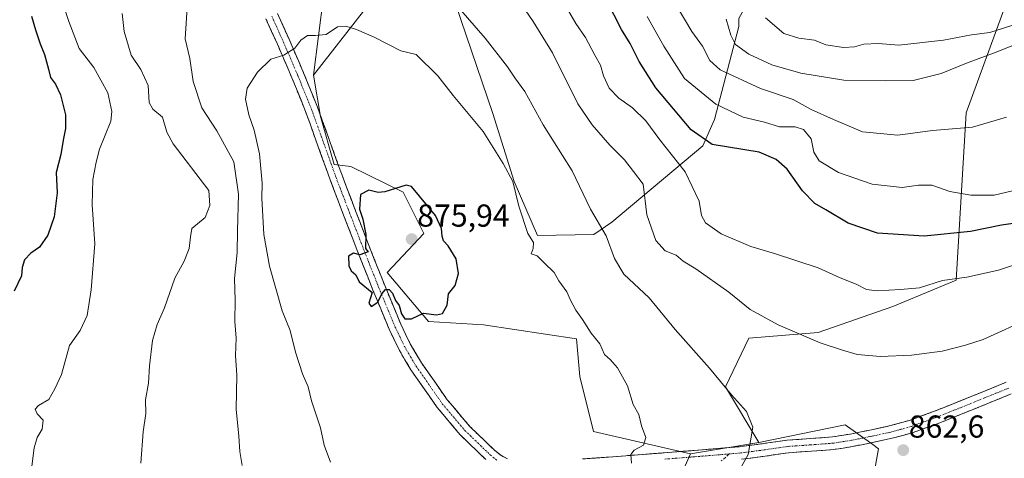
# Model space of a CAD drawing. Units: metres. Extents: x 624086 to 627529, y 4752687 to 4755063.
# Drawn here: x 626741 to 627052, y 4753234 to 4753372 of the extents above; entities that cross this region are included whole.
import ezdxf
from ezdxf.enums import TextEntityAlignment as Align

# ---------------------------------------------------------------- set-up
doc = ezdxf.new("R2010")
doc.units = ezdxf.units.M
doc.header["$MEASUREMENT"] = 0
doc.linetypes.add('TRAZO_Y_PUNTO', pattern=[1, 0.5, -0.25, 0, -0.25])
doc.linetypes.add('TRAZOSX2', pattern=[1.5, 1, -0.5])
for name, color, linetype, lineweight in [('Arbolado forestal CxS', 92, 'Continuous', 0), ('Camino', 19, 'TRAZOSX2', 0), ('Camino Cxs', 19, 'Continuous', 0), ('Camino eje', 19, 'TRAZO_Y_PUNTO', 0), ('Carátula', 7, 'Continuous', 5), ('Curva de nivel maestra', 36, 'Continuous', 30), ('Curva de nivel normal', 36, 'Continuous', 0), ('Matorral CxS', 135, 'Continuous', 0), ('Pastizal CxS', 92, 'Continuous', 0), ('Punto de cota en terreno', 7, 'Continuous', 0), ('Rótulo de punto de cota en terreno', 19, 'Continuous', 0), ('Senda', 19, 'TRAZOSX2', 0)]:
    doc.layers.add(name, color=color, linetype=linetype, lineweight=lineweight)
doc.styles.add('Arial', font='txt', dxfattribs={"height": 0.2})

# ---------------------------------------------------------------- blocks, each defined once
blk = doc.blocks.new('*U151')
at = {"layer": 'Arbolado forestal CxS', "color": 92, "linetype": 'Continuous', "lineweight": 0}
blk.add_polyline3d([(627007.9427, 4753212.9201, 858.9182), (627012.2873, 4753236.8131, 862.2854), (627010.4429, 4753238.1395, 862.3445), (627001.7583, 4753244.3843, 862.9099), (626974.5423, 4753238.7837, 864.3465), (626964.0437, 4753256.3709, 864.9972), (626971.3771, 4753271.7569, 862.1646), (626993.2541, 4753273.5291, 859.9185), (627016.7935, 4753281.7667, 857.396), (627036.8017, 4753290.0053, 856.5845), (627039.9261, 4753342.9371, 839.6943), (627073.7545, 4753435.6909, 806.5006)], dxfattribs=at)
blk = doc.blocks.new('5PATER')
at = {"layer": 'Carátula', "linetype": 'Continuous', "lineweight": 5}
h = blk.add_hatch(color=250, dxfattribs=at)
edge = h.paths.add_edge_path()
edge.add_ellipse((0, 0.01), major_axis=(-1.33, -1.34), ratio=0.999422, start_angle=0, end_angle=360)

msp = doc.modelspace()

# ---------------------------------------------------------------- linework, layer by layer
at = {"layer": 'Arbolado forestal CxS', "color": 92, "linetype": 'Continuous', "lineweight": 0}
for points in [[(626862.21, 4753399.9, 863.6), (626877.15, 4753382.4, 864.47), (626890.61, 4753342.64, 868.62), (626897.37, 4753321.17, 869.53), (626904.68, 4753304.15, 869.31), (626922.47, 4753304.49, 865.66), (626928.11, 4753308.41, 863.94), (626956.89, 4753332.46, 851.53), (626960.54, 4753340.79, 847.65), (626968.25, 4753370.16, 833.2), (626968.2, 4753372.7, 832.52), (626978.45, 4753391.14, 825.55), (627001.25, 4753407.43, 818.65), (627011.03, 4753429.15, 811.54), (627001.26, 4753445.44, 807.59), (627007.77, 4753454.13, 804.22), (627025.14, 4753461.73, 798.36), (627051.2, 4753479.11, 790.76), (627078.35, 4753517.12, 776.78), (627093.55, 4753544.27, 770.21), (627096.88, 4753556.83, 766.07), (627100.07, 4753558.38, 765.08), (627120.49, 4753572.66, 758.19)], [(627178.66, 4753532.97, 773.09), (627162.84, 4753531, 773.55), (627142.53, 4753528.48, 775.69), (627121.14, 4753517.27, 780.55), (627115.66, 4753480.67, 798.61), (627073.75, 4753435.69, 806.5), (627039.93, 4753342.94, 839.69), (627036.8, 4753290.01, 856.58), (627016.79, 4753281.77, 857.4), (626993.25, 4753273.53, 859.92), (626971.38, 4753271.76, 862.16), (626964.04, 4753256.37, 865), (626974.54, 4753238.78, 864.35)], [(626730.17, 4753527.61, 843.58), (626747.92, 4753496.19, 849.28), (626762.35, 4753472.32, 854.36), (626762.38, 4753470.42, 854.54), (626787.61, 4753446.76, 859.17), (626816.77, 4753416.82, 863.85), (626830.48, 4753397.39, 866.89), (626837.17, 4753379.73, 869.25), (626834.04, 4753354.77, 872.06), (626836.21, 4753341.74, 873.09), (626840.55, 4753326.54, 874.17), (626845.81, 4753325.9, 874.61), (626862.27, 4753317.85, 875.25), (626868.79, 4753304.81, 875.5), (626857.25, 4753292.45, 875.46), (626870.28, 4753277.02, 874.92), (626887.66, 4753275.93, 874.08), (626916.98, 4753271.58, 870.7), (626918.06, 4753259.64, 871.57), (626922.37, 4753242.24, 871.99), (626953.01, 4753235.2, 867), (626947.38, 4753222.71, 866.98)], [(626747.92, 4753496.19, 849.28), (626762.35, 4753472.32, 854.36), (626762.38, 4753470.42, 854.54), (626787.61, 4753446.76, 859.17), (626816.77, 4753416.82, 863.85), (626830.48, 4753397.39, 866.89), (626837.17, 4753379.73, 869.25), (626834.04, 4753354.77, 872.06)], [(626747.92, 4753496.19, 849.28), (626762.35, 4753472.32, 854.36), (626762.38, 4753470.42, 854.54), (626787.61, 4753446.76, 859.17), (626816.77, 4753416.82, 863.85), (626830.48, 4753397.39, 866.89), (626837.17, 4753379.73, 869.25), (626834.04, 4753354.77, 872.06)], [(626862.21, 4753399.9, 863.6), (626853.2, 4753379.46, 868.71), (626834.04, 4753354.77, 872.06)], [(626968.2, 4753372.7, 832.52), (626968.25, 4753370.16, 833.2), (626960.54, 4753340.79, 847.65), (626956.89, 4753332.46, 851.53), (626928.11, 4753308.41, 863.94), (626922.47, 4753304.49, 865.66), (626904.68, 4753304.15, 869.31), (626904.68, 4753304.15, 869.31), (626897.37, 4753321.17, 869.53), (626890.61, 4753342.64, 868.62), (626877.15, 4753382.4, 864.47)], [(626853.2, 4753379.46, 868.71), (626834.04, 4753354.77, 872.06), (626834.04, 4753354.77, 872.06), (626837.17, 4753379.73, 869.25)], [(626834.04, 4753354.77, 872.06), (626836.21, 4753341.74, 873.09), (626840.55, 4753326.54, 874.17), (626845.81, 4753325.9, 874.61), (626862.27, 4753317.85, 875.25), (626868.79, 4753304.81, 875.5), (626857.25, 4753292.45, 875.46), (626870.28, 4753277.02, 874.92), (626887.66, 4753275.93, 874.08), (626916.98, 4753271.58, 870.7), (626918.06, 4753259.64, 871.57), (626922.37, 4753242.24, 871.99), (626953.01, 4753235.2, 867)], [(627007.94, 4753212.92, 858.92), (627012.29, 4753236.81, 862.29), (627010.44, 4753238.14, 862.34), (627001.76, 4753244.38, 862.91), (626974.54, 4753238.78, 864.35)], [(626947.38, 4753222.71, 866.98), (626953.01, 4753235.2, 867)]]:
    msp.add_polyline3d(points, dxfattribs=at)
at = {"layer": 'Camino', "color": 19, "linetype": 'TRAZOSX2', "lineweight": 0}
for points in [[(626888.43, 4753233.38), (626880.31, 4753241.24), (626873.07, 4753249.83), (626864.72, 4753261.79), (626861.05, 4753268.02), (626857.91, 4753274.54), (626852.78, 4753286.92), (626847.86, 4753299.37), (626843.55, 4753310.56), (626839.28, 4753321.77), (626835.42, 4753332.52), (626831.54, 4753343.27), (626827.21, 4753353.99), (626822.64, 4753364.58), (626819.04, 4753372.62)], [(626822.69, 4753374.26), (626826.31, 4753366.2), (626830.91, 4753355.54), (626835.28, 4753344.7), (626839.19, 4753333.88), (626843.04, 4753323.16), (626847.29, 4753311.99), (626851.59, 4753300.82), (626856.49, 4753288.42), (626861.56, 4753276.17), (626864.58, 4753269.91), (626868.09, 4753263.96), (626876.25, 4753252.27), (626883.24, 4753243.97), (626891.08, 4753236.39), (626893.1, 4753234.78), (626895.2, 4753233.62)], [(626918.86, 4753233.6), (626927.06, 4753234.19), (626935.29, 4753234.81), (626944.7, 4753235.55), (626954.1, 4753236.28), (626961.42, 4753236.88), (626968.64, 4753237.49), (626975.92, 4753238.44), (626983.43, 4753239.54), (626990.73, 4753240.04), (626997.73, 4753240.56), (627003.36, 4753241.46), (627009.09, 4753242.61), (627015.66, 4753244.02), (627022, 4753245.77), (627029.65, 4753248.56), (627037.34, 4753251.62), (627052.58, 4753257.83)], [(627054.12, 4753254.13), (627038.83, 4753247.91), (627031.07, 4753244.82), (627023.22, 4753241.96), (627016.61, 4753240.13), (627009.91, 4753238.69), (627004.07, 4753237.52), (626998.19, 4753236.58), (626991.02, 4753236.05), (626983.86, 4753235.56), (626979.03, 4753234.85), (626976.47, 4753234.48), (626969.07, 4753233.51)]]:
    msp.add_lwpolyline(points, dxfattribs=at)
at = {"layer": 'Camino Cxs', "color": 19, "linetype": 'Continuous', "lineweight": 0}
for points in [[(626888.43, 4753233.38, 873.77), (626885.72, 4753236, 873.85), (626883.02, 4753238.62, 873.92), (626880.31, 4753241.24, 874), (626877.9, 4753244.1, 873.99), (626875.48, 4753246.97, 874.06), (626873.07, 4753249.83, 874.15), (626870.29, 4753253.82, 874.23), (626867.5, 4753257.8, 874.33), (626864.72, 4753261.79, 874.37), (626862.89, 4753264.91, 874.48), (626861.05, 4753268.02, 874.56), (626859.48, 4753271.28, 874.56), (626857.91, 4753274.54, 874.6), (626856.2, 4753278.67, 874.64), (626854.49, 4753282.79, 874.83), (626852.78, 4753286.92, 875.03), (626851.14, 4753291.07, 875.09), (626849.5, 4753295.22, 875.05), (626847.86, 4753299.37, 875.01), (626846.42, 4753303.1, 874.91), (626844.99, 4753306.83, 874.76), (626843.55, 4753310.56, 874.65), (626842.13, 4753314.3, 874.46), (626840.7, 4753318.03, 874.21), (626839.28, 4753321.77, 874), (626837.99, 4753325.35, 873.78), (626836.71, 4753328.94, 873.52), (626835.42, 4753332.52, 873.17), (626834.13, 4753336.1, 872.83), (626832.83, 4753339.69, 872.45), (626831.54, 4753343.27, 872.11), (626830.1, 4753346.84, 871.77), (626828.65, 4753350.42, 871.42), (626827.21, 4753353.99, 870.93), (626825.69, 4753357.52, 870.45), (626824.16, 4753361.05, 869.93), (626822.64, 4753364.58, 869.4), (626820.84, 4753368.6, 868.85), (626819.04, 4753372.62, 868.38)], [(626822.69, 4753374.26, 868.42), (626824.5, 4753370.23, 868.91), (626826.31, 4753366.2, 869.41), (626827.84, 4753362.65, 869.92), (626829.38, 4753359.09, 870.44), (626830.91, 4753355.54, 870.87), (626832.37, 4753351.93, 871.38), (626833.82, 4753348.31, 871.94), (626835.28, 4753344.7, 872.26), (626836.58, 4753341.09, 872.61), (626837.89, 4753337.49, 873.07), (626839.19, 4753333.88, 873.4), (626840.47, 4753330.31, 873.61), (626841.76, 4753326.73, 873.83), (626843.04, 4753323.16, 874.14), (626844.46, 4753319.44, 874.36), (626845.87, 4753315.71, 874.56), (626847.29, 4753311.99, 874.77), (626848.72, 4753308.27, 874.93), (626850.16, 4753304.54, 874.95), (626851.59, 4753300.82, 874.97), (626853.22, 4753296.69, 875.19), (626854.86, 4753292.55, 875.17), (626856.49, 4753288.42, 874.99), (626858.18, 4753284.34, 874.96), (626859.87, 4753280.25, 874.86), (626861.56, 4753276.17, 874.78), (626863.07, 4753273.04, 874.74), (626864.58, 4753269.91, 874.68), (626866.34, 4753266.94, 874.56), (626868.09, 4753263.96, 874.46), (626870.81, 4753260.06, 874.42), (626873.53, 4753256.17, 874.35), (626876.25, 4753252.27, 874.24), (626878.58, 4753249.5, 874.11), (626880.91, 4753246.74, 874), (626883.24, 4753243.97, 873.95), (626885.85, 4753241.44, 873.87), (626888.47, 4753238.92, 873.79), (626891.08, 4753236.39, 873.7), (626893.1, 4753234.78, 873.61), (626895.2, 4753233.62, 873.46)], [(626918.86, 4753233.6, 871.6), (626922.96, 4753233.9, 871.21), (626927.06, 4753234.19, 870.81), (626931.18, 4753234.5, 870.37), (626935.29, 4753234.81, 869.88), (626940, 4753235.18, 869.29), (626944.7, 4753235.55, 868.69), (626949.4, 4753235.92, 868.05), (626954.1, 4753236.28, 867.33), (626957.76, 4753236.58, 866.78), (626961.42, 4753236.88, 866.31), (626965.03, 4753237.19, 865.81), (626968.64, 4753237.49, 865.32), (626972.28, 4753237.97, 864.87), (626975.92, 4753238.44, 864.49), (626979.68, 4753238.99, 864.17), (626983.43, 4753239.54, 863.9), (626987.08, 4753239.79, 863.65), (626990.73, 4753240.04, 863.42), (626994.23, 4753240.3, 863.23), (626997.73, 4753240.56, 863.06), (627000.55, 4753241.01, 862.92), (627003.36, 4753241.46, 862.78), (627006.23, 4753242.04, 862.66), (627009.09, 4753242.61, 862.61), (627012.38, 4753243.32, 862.6), (627015.66, 4753244.02, 862.58), (627018.83, 4753244.9, 862.53), (627022, 4753245.77, 862.47), (627025.83, 4753247.17, 862.55), (627029.65, 4753248.56, 862.66), (627033.5, 4753250.09, 862.7), (627037.34, 4753251.62, 862.7), (627041.15, 4753253.17, 862.73), (627044.96, 4753254.73, 862.73), (627048.77, 4753256.28, 862.72), (627052.58, 4753257.83, 862.78)], [(627054.12, 4753254.13, 862.95), (627050.3, 4753252.58, 863.01), (627046.48, 4753251.02, 862.99), (627042.65, 4753249.47, 862.82), (627038.83, 4753247.91, 862.82), (627034.95, 4753246.37, 862.83), (627031.07, 4753244.82, 862.75), (627027.15, 4753243.39, 862.69), (627023.22, 4753241.96, 862.58), (627019.92, 4753241.05, 862.49), (627016.61, 4753240.13, 862.42), (627013.26, 4753239.41, 862.46), (627009.91, 4753238.69, 862.55), (627006.99, 4753238.11, 862.62), (627004.07, 4753237.52, 862.72), (627001.13, 4753237.05, 862.84), (626998.19, 4753236.58, 862.93), (626994.61, 4753236.32, 863.08), (626991.02, 4753236.05, 863.27), (626987.44, 4753235.81, 863.47), (626983.86, 4753235.56, 863.7), (626979.03, 4753234.85, 864), (626976.47, 4753234.48, 864.16), (626972.77, 4753234, 864.6), (626969.07, 4753233.51, 865.13)]]:
    msp.add_polyline3d(points, dxfattribs=at)
at = {"layer": 'Camino eje', "color": 19, "linetype": 'TRAZO_Y_PUNTO', "lineweight": 0}
for points in [[(626820.87, 4753373.44), (626822.67, 4753369.42), (626824.48, 4753365.39), (626829.06, 4753354.77), (626831.23, 4753349.41), (626833.41, 4753343.99), (626835.37, 4753338.58), (626837.31, 4753333.2), (626841.16, 4753322.47), (626843.3, 4753316.86), (626845.42, 4753311.28), (626849.73, 4753300.1), (626854.64, 4753287.67), (626857.17, 4753281.55), (626859.74, 4753275.36), (626861.25, 4753272.23), (626862.82, 4753268.97), (626864.65, 4753265.85), (626866.41, 4753262.88), (626874.66, 4753251.05), (626878.16, 4753246.9), (626881.78, 4753242.61), (626885.84, 4753238.68), (626889.76, 4753234.89), (626891.99, 4753233.11)], [(627053.35, 4753255.98), (627045.71, 4753252.87), (627038.09, 4753249.77), (627030.36, 4753246.69), (627022.61, 4753243.87), (627019.31, 4753242.95), (627016.14, 4753242.08), (627009.5, 4753240.65), (627003.72, 4753239.49), (626997.96, 4753238.57), (626990.88, 4753238.05), (626983.65, 4753237.55), (626977.48, 4753236.65), (626976.2, 4753236.46), (626972.56, 4753235.99), (626968.86, 4753235.5), (626965.2, 4753235.19)], [(626944.86, 4753233.56), (626954.26, 4753234.29), (626961.59, 4753234.89), (626965.2, 4753235.19)]]:
    msp.add_lwpolyline(points, dxfattribs=at)
at = {"layer": 'Curva de nivel maestra', "color": 36, "linetype": 'Continuous', "lineweight": 30}
for points in [[(627061.49, 4753308.9, 850), (627051.04, 4753307.37, 850), (627041.33, 4753305.38, 850), (627026.66, 4753303.92, 850), (627011.99, 4753304.9, 850), (627002.66, 4753308.03, 850), (626995.63, 4753312.3, 850), (626992.19, 4753314.28, 850), (626988.34, 4753318.22, 850), (626983.48, 4753325.06, 850), (626979.98, 4753328.16, 850), (626974.65, 4753330.5, 850), (626959.76, 4753332.94, 850), (626953.22, 4753337.57, 850), (626942.07, 4753350.76, 850), (626936.75, 4753359.11, 850), (626933.93, 4753364.78, 850), (626931.17, 4753369.23, 850), (626926.48, 4753378.56, 850)], [(626745.03, 4753373.36, 850), (626746.32, 4753369.14, 850), (626747.83, 4753364.63, 850), (626749.18, 4753361.35, 850), (626750.46, 4753356.69, 850), (626751.05, 4753354.03, 850), (626752.63, 4753351.98, 850), (626754.25, 4753348.61, 850), (626755.76, 4753342.23, 850), (626755.85, 4753337.98, 850), (626755.1, 4753334.23, 850), (626754.32, 4753329.76, 850), (626752.85, 4753324.03, 850), (626753.22, 4753317.62, 850), (626752.19, 4753310.09, 850), (626750.24, 4753304.29, 850), (626747.63, 4753300.47, 850), (626744.83, 4753298.57, 850), (626742.86, 4753296.5, 850), (626742.14, 4753294.1, 850), (626741.96, 4753291.45, 850), (626739.66, 4753286.54, 850)], [(626862.84, 4753277.83, 875), (626864.99, 4753277.83, 875), (626868.78, 4753279.63, 875), (626872.83, 4753279.11, 875), (626874.78, 4753279.56, 875), (626876.22, 4753282.21, 875), (626876.66, 4753285.69, 875), (626878.77, 4753288.35, 875), (626879.79, 4753292.15, 875), (626879, 4753296.8, 875), (626876.53, 4753300.89, 875), (626875.08, 4753302.44, 875), (626874.58, 4753303.92, 875), (626874.44, 4753306.38, 875), (626872.51, 4753310.52, 875), (626865, 4753319.61, 875), (626863.23, 4753320.02, 875), (626856.56, 4753317.96, 875), (626854.39, 4753317.75, 875), (626851.5, 4753318.48, 875), (626848.9, 4753317.1, 875), (626848.53, 4753312.44, 875), (626849.62, 4753309.34, 875), (626850.57, 4753304.44, 875), (626850.39, 4753300.08, 875), (626851.29, 4753298.95, 875), (626848.6, 4753298.07, 875), (626846.64, 4753298.6, 875), (626845.08, 4753297.63, 875), (626845.18, 4753294.55, 875), (626845.92, 4753293.02, 875), (626847.41, 4753291.76, 875), (626848.46, 4753289.55, 875), (626852.58, 4753286.17, 875), (626851.48, 4753282.84, 875), (626852.24, 4753281.74, 875), (626854.37, 4753283.13, 875), (626855.63, 4753285.71, 875), (626856.7, 4753287.12, 875), (626857.9, 4753287.15, 875), (626858.94, 4753285.96, 875), (626859.92, 4753283.61, 875), (626861.01, 4753282.04, 875), (626861.8, 4753279.43, 875), (626862.84, 4753277.83, 875)]]:
    msp.add_polyline3d(points, dxfattribs=at)
at = {"layer": 'Curva de nivel normal', "color": 36, "linetype": 'Continuous', "lineweight": 0}
for points in [[(626898.24, 4753379.25, 860), (626903.32, 4753371.7, 860), (626909.4, 4753361.81, 860), (626917.46, 4753345.72, 860), (626921.99, 4753339.11, 860), (626927.47, 4753332.68, 860), (626932.15, 4753328.01, 860), (626934.99, 4753324.36, 860), (626938.01, 4753320.41, 860), (626939.14, 4753310.64, 860), (626942.06, 4753302.63, 860), (626944.96, 4753299.34, 860), (626948.41, 4753297.92, 860), (626950.68, 4753296.1, 860), (626954.66, 4753293.61, 860), (626965.09, 4753286.29, 860), (626971.8, 4753280.74, 860), (626980.57, 4753275.93, 860), (626993.89, 4753270.28, 860), (627000.6, 4753268.08, 860), (627005.55, 4753266.61, 860), (627012.91, 4753265.97, 860), (627022.62, 4753266.37, 860), (627032.31, 4753267.68, 860), (627039.66, 4753269.52, 860), (627045.26, 4753271.29, 860), (627060.52, 4753278.3, 860)], [(626754.95, 4753377.47, 855), (626756.9, 4753371.71, 855), (626760.13, 4753363.2, 855), (626764.76, 4753357.25, 855), (626769.15, 4753349.18, 855), (626770.37, 4753343.34, 855), (626770.06, 4753340.26, 855), (626766.57, 4753331.45, 855), (626765.44, 4753327.35, 855), (626764.41, 4753321.88, 855), (626764.2, 4753313.81, 855), (626765.08, 4753301.55, 855), (626763.9, 4753286.99, 855), (626762.59, 4753278.93, 855), (626760.41, 4753274.19, 855), (626757.02, 4753269.47, 855), (626754.58, 4753260.25, 855), (626752.42, 4753255.78, 855), (626750.5, 4753252.42, 855), (626747.29, 4753250.53, 855), (626746.23, 4753249.33, 855), (626746.91, 4753247.82, 855), (626748.74, 4753245.82, 855), (626748.44, 4753243.02, 855), (626746.86, 4753240.4, 855), (626745.89, 4753237.08, 855), (626745.08, 4753230.49, 855)], [(626794.28, 4753377.72, 865), (626793.59, 4753366.29, 865), (626795.04, 4753360.06, 865), (626796.08, 4753352.77, 865), (626798.82, 4753344.42, 865), (626803.53, 4753337.19, 865), (626808.86, 4753327.45, 865), (626810.43, 4753317.21, 865), (626810.04, 4753305.62, 865), (626809.93, 4753298.74, 865), (626809.16, 4753290.62, 865), (626809.3, 4753283.76, 865), (626809.27, 4753276.96, 865), (626809.64, 4753271.76, 865), (626809.47, 4753266.26, 865), (626809.8, 4753260.07, 865), (626809.64, 4753249.34, 865), (626810.47, 4753240.83, 865), (626810.82, 4753235.99, 865), (626811.58, 4753231.51, 865)], [(626964.28, 4753222.72, 865), (626971.2, 4753234.97, 865), (626972.59, 4753243.62, 865), (626970.6, 4753248.63, 865), (626965.86, 4753253.88, 865), (626958.93, 4753262.29, 865), (626948.13, 4753274.49, 865), (626939.88, 4753284.46, 865), (626931.88, 4753291.94, 865), (626928.98, 4753296.87, 865), (626926.37, 4753304.07, 865), (626921.41, 4753312.44, 865), (626915.58, 4753324.61, 865), (626906.46, 4753339.15, 865), (626900.65, 4753349.59, 865), (626897.53, 4753353.91, 865), (626895.28, 4753357.41, 865), (626888.2, 4753366.49, 865), (626879.1, 4753376.85, 865)], [(626948.45, 4753376.91, 840), (626953.39, 4753368.62, 840), (626956.73, 4753363.93, 840), (626959.04, 4753359.42, 840), (626962.34, 4753356.45, 840), (626975.07, 4753350.54, 840), (626985.31, 4753347.12, 840), (626991.05, 4753343.94, 840), (626998.07, 4753340.78, 840), (627007.19, 4753336.85, 840), (627018.33, 4753335.88, 840), (627029.31, 4753337.26, 840), (627041.92, 4753338.32, 840), (627052.64, 4753341.57, 840)], [(626779.53, 4753232.22, 860), (626780.28, 4753242.17, 860), (626781.11, 4753247.93, 860), (626781.08, 4753252.31, 860), (626782.03, 4753257.5, 860), (626782.26, 4753262.97, 860), (626783.25, 4753271.02, 860), (626784.67, 4753276.02, 860), (626787.08, 4753281.35, 860), (626790.27, 4753290.69, 860), (626793.26, 4753296.02, 860), (626794.82, 4753300.02, 860), (626795.21, 4753303.69, 860), (626795.65, 4753306.34, 860), (626799.89, 4753309.79, 860), (626801.34, 4753313.59, 860), (626801.03, 4753318.39, 860), (626789.75, 4753333.14, 860), (626787.82, 4753336.75, 860), (626786.4, 4753341.56, 860), (626783.34, 4753344.03, 860), (626782.15, 4753346.18, 860), (626781.86, 4753351.55, 860), (626779.54, 4753356.6, 860), (626776.54, 4753361.06, 860), (626774.29, 4753368.56, 860), (626773.68, 4753374.24, 860)], [(627058.99, 4753296.11, 855), (627050.1, 4753293.18, 855), (627040.08, 4753291.05, 855), (627032.43, 4753289.95, 855), (627025.2, 4753287.62, 855), (627019.16, 4753287.08, 855), (627011.87, 4753286.65, 855), (627008.46, 4753287.11, 855), (627005.19, 4753288.75, 855), (627000.17, 4753290.79, 855), (626993.19, 4753293.92, 855), (626979.49, 4753298.5, 855), (626971.94, 4753300.64, 855), (626962.63, 4753304.66, 855), (626957.72, 4753308.14, 855), (626956.45, 4753310.43, 855), (626955.66, 4753315.02, 855), (626951.27, 4753324.24, 855), (626943.24, 4753334.32, 855), (626938.86, 4753340.35, 855), (626934.64, 4753344.51, 855), (626930.34, 4753347.5, 855), (626927.35, 4753350.71, 855), (626925.53, 4753354.56, 855), (626924.62, 4753357.98, 855), (626922.77, 4753361.13, 855), (626919.86, 4753366.72, 855), (626916.76, 4753371.13, 855), (626914.13, 4753375.66, 855)], [(627056.33, 4753318.73, 845), (627048.77, 4753316.86, 845), (627041.43, 4753316.85, 845), (627034.77, 4753318.1, 845), (627029.04, 4753320.04, 845), (627024.83, 4753320.1, 845), (627019.68, 4753319.34, 845), (627010.23, 4753320.41, 845), (626999.64, 4753324, 845), (626993.5, 4753327.69, 845), (626991.86, 4753330.51, 845), (626991.07, 4753334.63, 845), (626988.61, 4753337.62, 845), (626985.94, 4753338.47, 845), (626981.03, 4753338.43, 845), (626976.31, 4753339.99, 845), (626969.54, 4753341.57, 845), (626960.9, 4753345.6, 845), (626951.04, 4753353.73, 845), (626944.54, 4753363.9, 845), (626939.3, 4753373.31, 845)], [(626976.62, 4753372.92, 830), (626982.36, 4753367.98, 830), (626987.18, 4753366.45, 830), (626992.08, 4753365.82, 830), (626995.7, 4753364.4, 830), (627001.23, 4753363.51, 830), (627004.66, 4753363.68, 830), (627007.65, 4753364.59, 830), (627012.16, 4753364.81, 830), (627018.72, 4753364.23, 830), (627032.81, 4753365.84, 830), (627041.56, 4753367.57, 830), (627047.33, 4753368.24, 830), (627054.33, 4753370.48, 830)], [(626934.33, 4753232.26, 870), (626934.17, 4753235, 870), (626935.23, 4753236.37, 870), (626938.12, 4753238, 870), (626938.91, 4753240.34, 870), (626937.48, 4753244.02, 870), (626936.67, 4753247.68, 870), (626934.84, 4753250.8, 870), (626933.04, 4753256.73, 870), (626929.97, 4753262.33, 870), (626927.69, 4753264.88, 870), (626925.86, 4753266.55, 870), (626924.38, 4753269.91, 870), (626921.64, 4753273.33, 870), (626918.94, 4753277.64, 870), (626916.84, 4753280.53, 870), (626915.1, 4753283.79, 870), (626913.98, 4753286.34, 870), (626911.47, 4753289.86, 870), (626909.98, 4753292.44, 870), (626906.79, 4753295.51, 870), (626904.63, 4753297.76, 870), (626902.73, 4753298.39, 870), (626903.31, 4753300.02, 870), (626903.48, 4753301.9, 870), (626901.67, 4753304.84, 870), (626898.78, 4753313.39, 870), (626896.91, 4753321.25, 870), (626893.84, 4753326.89, 870), (626887.6, 4753337.02, 870), (626878.13, 4753348.39, 870), (626873.26, 4753354.56, 870), (626866.42, 4753361.33, 870), (626861.6, 4753362.5, 870), (626853.21, 4753366.79, 870), (626847.63, 4753369.16, 870), (626844.2, 4753370.25, 870), (626841.65, 4753370.02, 870), (626838, 4753367.63, 870), (626834.67, 4753367.36, 870), (626832.16, 4753367.32, 870), (626830.05, 4753365.8, 870), (626828.19, 4753363.27, 870), (626824.66, 4753361.12, 870), (626820.6, 4753359.82, 870), (626816.38, 4753355.77, 870), (626813.14, 4753350.64, 870), (626812.61, 4753347.18, 870), (626813.63, 4753342.31, 870), (626815.3, 4753337.45, 870), (626817.05, 4753329.98, 870), (626817.83, 4753320.7, 870), (626817.73, 4753315.92, 870), (626818.35, 4753304.46, 870), (626820.12, 4753294.48, 870), (626824.16, 4753280.34, 870), (626826.68, 4753274.16, 870), (626828.34, 4753267.34, 870), (626830.56, 4753260.53, 870), (626832.33, 4753256.37, 870), (626833.37, 4753252, 870), (626836.22, 4753243.47, 870), (626837.44, 4753237.94, 870), (626839.36, 4753232.59, 870)], [(626964.22, 4753372.45, 835), (626965.63, 4753367.42, 835), (626967.14, 4753364.47, 835), (626971.33, 4753361.42, 835), (626978.66, 4753358.07, 835), (626987.78, 4753355.38, 835), (627001.31, 4753353.24, 835), (627014.52, 4753352.97, 835), (627023.18, 4753353.09, 835), (627032.07, 4753355.3, 835), (627039.98, 4753358.57, 835), (627049.41, 4753362.01, 835), (627054.85, 4753364.24, 835)]]:
    msp.add_polyline3d(points, dxfattribs=at)
at = {"layer": 'Matorral CxS', "color": 135, "linetype": 'Continuous', "lineweight": 0}
for points in [[(626862.21, 4753399.9, 863.6), (626877.15, 4753382.4, 864.47), (626890.61, 4753342.64, 868.62), (626897.37, 4753321.17, 869.53), (626904.68, 4753304.15, 869.31), (626922.47, 4753304.49, 865.66), (626928.11, 4753308.41, 863.94), (626956.89, 4753332.46, 851.53), (626960.54, 4753340.79, 847.65), (626968.25, 4753370.16, 833.2), (626968.2, 4753372.7, 832.52), (626978.45, 4753391.14, 825.55), (627001.25, 4753407.43, 818.65), (627011.03, 4753429.15, 811.54), (627001.26, 4753445.44, 807.59), (627007.77, 4753454.13, 804.22), (627025.14, 4753461.73, 798.36), (627051.2, 4753479.11, 790.76), (627078.35, 4753517.12, 776.78), (627093.55, 4753544.27, 770.21), (627096.88, 4753556.83, 766.07), (627100.07, 4753558.38, 765.08), (627120.49, 4753572.66, 758.19)], [(627178.66, 4753532.97, 773.09), (627162.84, 4753531, 773.55), (627142.53, 4753528.48, 775.69), (627121.14, 4753517.27, 780.55), (627115.66, 4753480.67, 798.61), (627073.75, 4753435.69, 806.5), (627039.93, 4753342.94, 839.69), (627036.8, 4753290.01, 856.58), (627016.79, 4753281.77, 857.4), (626993.25, 4753273.53, 859.92), (626971.38, 4753271.76, 862.16), (626964.04, 4753256.37, 865), (626974.54, 4753238.78, 864.35)], [(627073.75, 4753435.69, 806.5), (627039.93, 4753342.94, 839.69), (627036.8, 4753290.01, 856.58), (627016.79, 4753281.77, 857.4), (626993.25, 4753273.53, 859.92), (626971.38, 4753271.76, 862.16), (626964.04, 4753256.37, 865), (626974.54, 4753238.78, 864.35), (626953.01, 4753235.2, 867), (626953.01, 4753235.2, 867), (626922.37, 4753242.24, 871.99), (626918.06, 4753259.64, 871.57), (626916.98, 4753271.58, 870.7), (626887.66, 4753275.93, 874.08), (626870.28, 4753277.02, 874.92), (626857.25, 4753292.45, 875.46), (626868.79, 4753304.81, 875.5), (626862.27, 4753317.85, 875.25), (626845.81, 4753325.9, 874.61), (626840.55, 4753326.54, 874.17), (626836.21, 4753341.74, 873.09), (626834.04, 4753354.77, 872.06), (626853.2, 4753379.46, 868.71)], [(626862.21, 4753399.9, 863.6), (626853.2, 4753379.46, 868.71), (626834.04, 4753354.77, 872.06)], [(626877.15, 4753382.4, 864.47), (626890.61, 4753342.64, 868.62), (626897.37, 4753321.17, 869.53), (626904.68, 4753304.15, 869.31), (626922.47, 4753304.49, 865.66), (626928.11, 4753308.41, 863.94), (626956.89, 4753332.46, 851.53), (626960.54, 4753340.79, 847.65), (626968.25, 4753370.16, 833.2), (626968.2, 4753372.7, 832.52)], [(626834.04, 4753354.77, 872.06), (626836.21, 4753341.74, 873.09), (626840.55, 4753326.54, 874.17), (626845.81, 4753325.9, 874.61), (626862.27, 4753317.85, 875.25), (626868.79, 4753304.81, 875.5), (626857.25, 4753292.45, 875.46), (626870.28, 4753277.02, 874.92), (626887.66, 4753275.93, 874.08), (626916.98, 4753271.58, 870.7), (626918.06, 4753259.64, 871.57), (626922.37, 4753242.24, 871.99), (626953.01, 4753235.2, 867)], [(626974.54, 4753238.78, 864.35), (626953.01, 4753235.2, 867)]]:
    msp.add_polyline3d(points, dxfattribs=at)
at = {"layer": 'Pastizal CxS', "color": 92, "linetype": 'Continuous', "lineweight": 0}
for points in [[(626947.38, 4753222.71, 866.98), (626953.01, 4753235.2, 867), (626974.54, 4753238.78, 864.35), (627001.76, 4753244.38, 862.91), (627010.44, 4753238.14, 862.34), (627012.29, 4753236.81, 862.29), (627007.94, 4753212.92, 858.92)], [(627007.94, 4753212.92, 858.92), (627012.29, 4753236.81, 862.29), (627010.44, 4753238.14, 862.34), (627001.76, 4753244.38, 862.91), (626974.54, 4753238.78, 864.35)], [(626974.54, 4753238.78, 864.35), (626953.01, 4753235.2, 867)], [(626947.38, 4753222.71, 866.98), (626953.01, 4753235.2, 867)]]:
    msp.add_polyline3d(points, dxfattribs=at)
at = {"layer": 'Senda', "color": 19, "linetype": 'TRAZOSX2', "lineweight": 0}
msp.add_lwpolyline([(626965.2, 4753235.19), (626962.66, 4753232.97)], dxfattribs=at)

# ---------------------------------------------------------------- block references
at = {"layer": 'Arbolado forestal CxS', "color": 92, "linetype": 'Continuous', "lineweight": 0}
msp.add_blockref('*U151', (0, 0), dxfattribs=at)
at = {"layer": 'Punto de cota en terreno', "linetype": 'Continuous', "lineweight": 0}
for p in [(626865, 4753303, 875.94), (627020.06, 4753236.38, 862.6)]:
    msp.add_blockref('5PATER', p, dxfattribs=at)

# ---------------------------------------------------------------- texts
at = {"layer": 'Rótulo de punto de cota en terreno', "color": 19, "linetype": 'Continuous', "lineweight": 0, "style": 'Arial'}
for s, p in [('875,94', (626866.76, 4753304.76)), ('862,6', (627021.82, 4753238.14))]:
    msp.add_text(s, height=7, dxfattribs=at).set_placement(p, align=Align.BOTTOM_LEFT)

doc.saveas('drawing.dxf')
